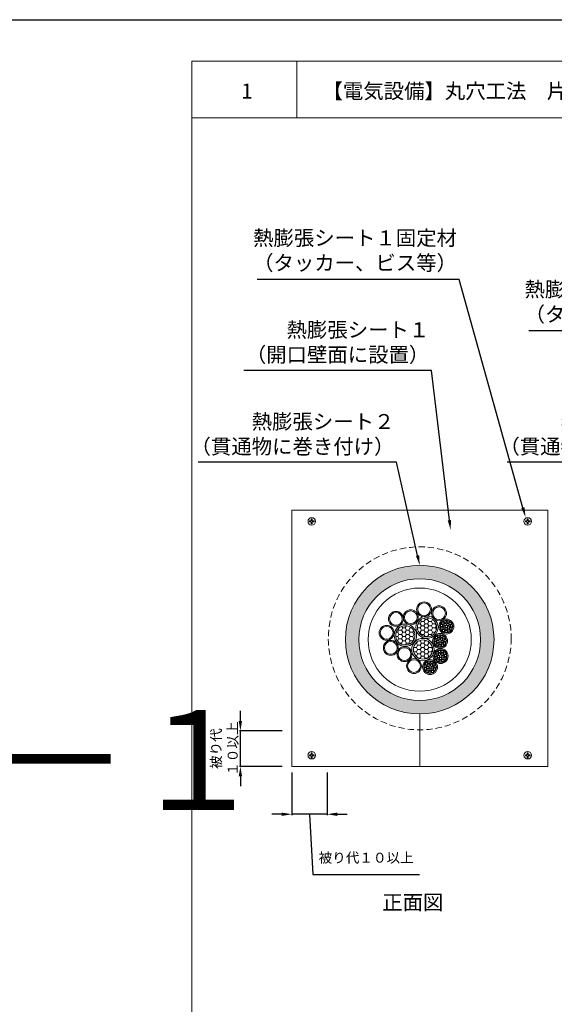
# Model space of a CAD drawing. Units: millimetres. Extents: x 1439 to 2589, y 782 to 2155.
# Drawn here: x 2068 to 2175, y 1550 to 1747 of the extents above; entities that cross this region are included whole.
import ezdxf
from ezdxf import colors
from ezdxf.entities.mleader import LeaderData, LeaderLine
from ezdxf.math import Vec2, Vec3

# ---------------------------------------------------------------- set-up
doc = ezdxf.new("R2010")
doc.units = ezdxf.units.MM
doc.linetypes.add('HIDDEN', pattern=[0.375, 0.25, -0.125])
for name, color, linetype in [('図面枠', 7, 'Continuous'), ('寸法', 7, 'Continuous'), ('文字', 7, 'Continuous'), ('防火材', 7, 'Continuous')]:
    doc.layers.add(name, color=color, linetype=linetype)
doc.styles.get("Standard").update_dxf_attribs({"font": 'arial.ttf'})
doc.dimstyles.get("Standard").update_dxf_attribs({"dimtxt": 0.18, "dimasz": 0.18, "dimexe": 0.18, "dimexo": 0.0625, "dimgap": 0.09, "dimtad": 0, "dimtih": 1, "dimtoh": 1, "dimdec": 4, "dimzin": 0, "dimdsep": 46, "dimtxsty": 'Standard', "dimcen": 0.09, "dimadec": 0, "dimazin": 0, "dimtfac": 1, "dimtdec": 4, "dimtofl": 0, "dimtmove": 0, "dimatfit": 3, "dimfxl": 1, "dimtolj": 1, "dimtzin": 0, "dimarcsym": 0})
pattern_1 = [(0, (-1411.44647, -2516.1485), (0.750365465, 0.433223703), [0.50024364, -1.00048729]), (120, (-1411.44647, -2516.1485), (-0.750365465, 0.433223703), [0.50024364, -1.00048729]), (60, (-1411.44647, -2516.1485), (2e-16, 0.866447407), [-1.00048729, 0.50024364])]

# ---------------------------------------------------------------- blocks, each defined once
blk = doc.blocks.new('*D17')
at = {"layer": 'Defpoints', "color": 0, "linetype": 'Continuous', "transparency": 16777216}
for p in [(2111.95, 1604.38), (2120.43, 1604.38), (2120.43, 1597.27)]:
    blk.add_point(p, dxfattribs=at)
at = {"layer": '寸法', "color": 0, "linetype": 'Continuous', "lineweight": -2, "transparency": 16777216}
for p, q in [((2111.95, 1606.38), (2111.95, 1608.38)), ((2120.36, 1604.38), (2111.77, 1604.38)), ((2111.95, 1597.27), (2111.95, 1604.38)), ((2120.36, 1597.27), (2111.77, 1597.27)), ((2111.95, 1595.27), (2111.95, 1593.27))]:
    blk.add_line(p, q, dxfattribs=at)
at = {"layer": '寸法', "color": 0, "linetype": 'Continuous', "transparency": 16777216}
for points in [[(2111.61, 1606.38), (2112.28, 1606.38), (2111.95, 1604.38)], [(2111.61, 1595.27), (2112.28, 1595.27), (2111.95, 1597.27)]]:
    blk.add_solid(points, dxfattribs=at)
at = {"layer": '寸法', "color": 0, "linetype": 'Continuous', "lineweight": 13, "transparency": 16777216, "insert": (2108.74, 1600.82), "char_height": 2, "attachment_point": 5, "rotation": 90}
blk.add_mtext('\\A1;{\\fMS PGothic|b0|i0|c128|p50;被り代\\P１０以上}', dxfattribs=at)
blk = doc.blocks.new('*D18')
at = {"layer": 'Defpoints', "color": 0, "linetype": 'Continuous', "transparency": 16777216}
for p in [(2122.26, 1596.14), (2129.38, 1596.14), (2122.26, 1587.66)]:
    blk.add_point(p, dxfattribs=at)
at = {"layer": '寸法', "color": 0, "linetype": 'Continuous', "lineweight": -2, "transparency": 16777216}
for p, q in [((2122.26, 1596.07), (2122.26, 1587.48)), ((2129.38, 1596.07), (2129.38, 1587.48)), ((2120.26, 1587.66), (2118.26, 1587.66)), ((2129.38, 1587.66), (2122.26, 1587.66)), ((2125.82, 1587.66), (2126.49, 1575.59)), ((2131.38, 1587.66), (2133.38, 1587.66)), ((2126.49, 1575.59), (2147.92, 1575.59))]:
    blk.add_line(p, q, dxfattribs=at)
at = {"layer": '寸法', "color": 0, "linetype": 'Continuous', "transparency": 16777216}
for points in [[(2120.26, 1587.99), (2120.26, 1587.33), (2122.26, 1587.66)], [(2131.38, 1587.99), (2131.38, 1587.33), (2129.38, 1587.66)]]:
    blk.add_solid(points, dxfattribs=at)
at = {"layer": '寸法', "color": 0, "linetype": 'Continuous', "lineweight": 13, "transparency": 16777216, "insert": (2137.2, 1578.94), "char_height": 2, "attachment_point": 5}
blk.add_mtext('\\A1;{\\fMS PGothic|b0|i0|c128|p50;被り代１０以上}', dxfattribs=at)

msp = doc.modelspace()

# ---------------------------------------------------------------- hatches: boundary and pattern name
h = msp.add_hatch(color=256)
h.dxf.hatch_style = 1
h.paths.add_polyline_path([(2133.03699, 1622.70164, 1), (2162.87081, 1622.70164, 1)])
h.paths.add_polyline_path([(2160.16997, 1622.70164, -1), (2135.73782, 1622.70164, -1)], flags=16)
h.paths.add_polyline_path([(2158.31288, 1622.70164, -1), (2137.59492, 1622.70164, -1)], flags=0)
h.paths.add_polyline_path([(2154.58866, 1625.44784, -0.99929583), (2152.02642, 1625.32307, -3.804014488), (2154.05451, 1625.44784, -1)], flags=0)
h.paths.add_polyline_path([(2153.33324, 1625.70961, -0.68242762), (2153.90151, 1626.24787, -0.68242762)], flags=0)
h.paths.add_polyline_path([(2153.33435, 1625.73895, -0.597024048), (2152.59478, 1625.23545, -0.597024048)], flags=0)
h.paths.add_polyline_path([(2153.32298, 1622.55809, -0.99929583), (2150.76073, 1622.43332, -3.804014488), (2152.78883, 1622.55809, -1)], flags=0)
h.paths.add_polyline_path([(2152.06756, 1622.81986, -0.68242762), (2152.63583, 1623.35813, -0.68242762)], flags=0)
h.paths.add_polyline_path([(2152.06867, 1622.8492, -0.597024048), (2151.32909, 1622.3457, -0.597024048)], flags=0)
h.paths.add_polyline_path([(2153.42474, 1619.51528, -0.99929583), (2150.8625, 1619.39051, -3.804014488), (2152.89059, 1619.51528, -1)], flags=0)
h.paths.add_polyline_path([(2152.16932, 1619.77705, -0.68242762), (2152.73759, 1620.31532, -0.68242762)], flags=0)
h.paths.add_polyline_path([(2152.17043, 1619.80639, -0.597024048), (2151.43085, 1619.30289, -0.597024048)], flags=0)
h.paths.add_polyline_path([(2151.31847, 1617.31561, -0.99929583), (2148.75622, 1617.19084, -3.804014488), (2150.78432, 1617.31561, -1)], flags=0)
h.paths.add_polyline_path([(2150.06305, 1617.57738, -0.68242762), (2150.63132, 1618.11565, -0.68242762)], flags=0)
h.paths.add_polyline_path([(2149.32458, 1617.10322, -0.597024048), (2150.06416, 1617.60672, -0.597024048)], flags=0)
at = {"layer": '防火材', "linetype": 'Continuous', "lineweight": 13}
h = msp.add_hatch(dxfattribs=at)
h.set_pattern_fill('HONEY', color=256, scale=4.001949)
h.set_pattern_definition(pattern_1)
h.paths.add_polyline_path([(2151.34336, 1625.17772, 1), (2147.4841, 1625.17772, 1)])
h = msp.add_hatch(dxfattribs=at)
h.set_pattern_fill('HONEY', color=256, scale=4.001949)
h.set_pattern_definition(pattern_1)
h.paths.add_polyline_path([(2146.99841, 1623.56923, 1), (2143.13915, 1623.56923, 1)])
h = msp.add_hatch(dxfattribs=at)
h.set_pattern_fill('HONEY', color=256, scale=4.001949)
h.set_pattern_definition(pattern_1)
h.paths.add_polyline_path([(2150.53874, 1620.70607, 1), (2146.67948, 1620.70607, 1)])

# ---------------------------------------------------------------- linework, layer by layer
msp.add_line((1681.90889, 1747.1031), (2588.88901, 1747.1031))
at = {"layer": '図面枠', "linetype": 'Continuous', "lineweight": 13}
for p, q in [((2102.21102, 1738.8048), (2102.21102, 1441.8048)), ((2312.21102, 1738.8048), (2102.21102, 1738.8048)), ((2123.28042, 1738.8048), (2123.28042, 1727.40679)), ((2312.21102, 1727.40679), (2102.21102, 1727.40679))]:
    msp.add_line(p, q, dxfattribs=at)
at = {"layer": '防火材', "linetype": 'Continuous', "lineweight": 13}
for p, q in [((2173.64588, 1648.65037), (2122.26192, 1648.65037)), ((2122.26192, 1597.26641), (2122.26192, 1648.65037)), ((2173.64588, 1597.26641), (2173.64588, 1648.65037)), ((2125.80725, 1646.52074), (2125.80725, 1646.34111)), ((2126.73585, 1646.52074), (2126.73585, 1646.34111)), ((2169.17195, 1646.52074), (2169.17195, 1646.34111)), ((2170.10055, 1646.52074), (2170.10055, 1646.34111)), ((2147.9539, 1597.26641), (2147.9539, 1607.78473)), ((2125.80725, 1599.39604), (2125.80725, 1599.57567)), ((2126.73585, 1599.39604), (2126.73585, 1599.57567)), ((2169.17195, 1599.39604), (2169.17195, 1599.57567)), ((2170.10055, 1599.39604), (2170.10055, 1599.57567)), ((2173.64588, 1597.26641), (2122.26192, 1597.26641))]:
    msp.add_line(p, q, dxfattribs=at)
for points in [[(2125.80725, 1646.52074), (2126.10151, 1646.52074, 0.414213562), (2126.18174, 1646.60096), (2126.18174, 1646.90525), (2126.27155, 1646.90525)], [(2125.80725, 1646.34111), (2126.10151, 1646.34111, -0.414213562), (2126.18174, 1646.26089), (2126.18174, 1645.9566), (2126.27155, 1645.9566)], [(2126.73585, 1646.52074), (2126.44159, 1646.52074, -0.414213562), (2126.36136, 1646.60096), (2126.36136, 1646.90525), (2126.27155, 1646.90525)], [(2126.73585, 1646.34111), (2126.44159, 1646.34111, 0.414213562), (2126.36136, 1646.26089), (2126.36136, 1645.9566), (2126.27155, 1645.9566)], [(2169.17195, 1646.52074), (2169.46621, 1646.52074, 0.414213562), (2169.54644, 1646.60096), (2169.54644, 1646.90525), (2169.63625, 1646.90525)], [(2169.17195, 1646.34111), (2169.46621, 1646.34111, -0.414213562), (2169.54644, 1646.26089), (2169.54644, 1645.9566), (2169.63625, 1645.9566)], [(2170.10055, 1646.52074), (2169.80629, 1646.52074, -0.414213562), (2169.72606, 1646.60096), (2169.72606, 1646.90525), (2169.63625, 1646.90525)], [(2170.10055, 1646.34111), (2169.80629, 1646.34111, 0.414213562), (2169.72606, 1646.26089), (2169.72606, 1645.9566), (2169.63625, 1645.9566)], [(2125.80725, 1599.57567), (2126.10151, 1599.57567, 0.414213562), (2126.18174, 1599.65589), (2126.18174, 1599.96018), (2126.27155, 1599.96018)], [(2125.80725, 1599.39604), (2126.10151, 1599.39604, -0.414213562), (2126.18174, 1599.31582), (2126.18174, 1599.01153), (2126.27155, 1599.01153)], [(2126.73585, 1599.57567), (2126.44159, 1599.57567, -0.414213562), (2126.36136, 1599.65589), (2126.36136, 1599.96018), (2126.27155, 1599.96018)], [(2126.73585, 1599.39604), (2126.44159, 1599.39604, 0.414213562), (2126.36136, 1599.31582), (2126.36136, 1599.01153), (2126.27155, 1599.01153)], [(2169.17195, 1599.57567), (2169.46621, 1599.57567, 0.414213562), (2169.54644, 1599.65589), (2169.54644, 1599.96018), (2169.63625, 1599.96018)], [(2169.17195, 1599.39604), (2169.46621, 1599.39604, -0.414213562), (2169.54644, 1599.31582), (2169.54644, 1599.01153), (2169.63625, 1599.01153)], [(2170.10055, 1599.57567), (2169.80629, 1599.57567, -0.414213562), (2169.72606, 1599.65589), (2169.72606, 1599.96018), (2169.63625, 1599.96018)], [(2170.10055, 1599.39604), (2169.80629, 1599.39604, 0.414213562), (2169.72606, 1599.31582), (2169.72606, 1599.01153), (2169.63625, 1599.01153)]]:
    msp.add_lwpolyline(points, format="xyb", dxfattribs=at)
msp.add_lwpolyline([(2143.64303, 1621.04754, -1), (2140.65087, 1621.04754, -1)], format="xyb", close=True, dxfattribs=at)
for centre, radius in [((2126.27155, 1646.4209), 0.74858), ((2169.63625, 1646.4209), 0.74858), ((2147.9539, 1622.70164), 14.91691), ((2147.9539, 1622.70164), 12.21607), ((2147.9539, 1622.70164), 10.35898), ((2148.83297, 1628.783), 1.49608), ((2148.83297, 1628.783), 1.28174), ((2143.17689, 1626.87033), 1.49608), ((2143.17689, 1626.87033), 1.28174), ((2146.16193, 1627.19499), 1.49608), ((2146.16193, 1627.19499), 1.28174), ((2151.83457, 1627.9963), 1.49608), ((2151.83457, 1627.9963), 1.28174), ((2149.41373, 1625.17772), 2.25232), ((2149.41373, 1625.17772), 1.92963), ((2153.30816, 1625.32307), 1.49608), ((2153.30816, 1625.32307), 1.28174), ((2152.60129, 1625.99602), 0.26708), ((2152.60129, 1625.99602), 0.20008), ((2153.06845, 1626.27854), 0.26708), ((2153.06845, 1626.27854), 0.20008), ((2153.63443, 1626.24787), 0.26708), ((2153.63443, 1626.24787), 0.20008), ((2154.08368, 1625.93582), 0.26708), ((2154.08368, 1625.93582), 0.20008), ((2141.31016, 1624.07153), 1.49608), ((2141.31016, 1624.07153), 1.28174), ((2145.06878, 1623.56923), 2.25232), ((2145.06878, 1623.56923), 1.92963), ((2152.34325, 1625.51545), 0.26708), ((2152.39086, 1624.9698), 0.26708), ((2152.34325, 1625.51545), 0.20008), ((2152.39086, 1624.9698), 0.20008), ((2152.72237, 1624.52188), 0.26708), ((2152.72237, 1624.52188), 0.20008), ((2152.86185, 1625.23545), 0.26708), ((2152.86185, 1625.23545), 0.20008), ((2153.06727, 1625.73895), 0.26708), ((2153.06727, 1625.73895), 0.20008), ((2153.24485, 1624.33527), 0.26708), ((2153.29426, 1624.87505), 0.26708), ((2153.24485, 1624.33527), 0.20008), ((2153.29426, 1624.87505), 0.20008), ((2153.60032, 1625.70961), 0.26708), ((2153.60032, 1625.70961), 0.20008), ((2153.7422, 1625.1817), 0.26708), ((2153.78317, 1624.45329), 0.26708), ((2153.7422, 1625.1817), 0.20008), ((2153.78317, 1624.45329), 0.20008), ((2154.19298, 1624.8845), 0.26708), ((2154.19298, 1624.8845), 0.20008), ((2154.32159, 1625.44784), 0.26708), ((2154.32159, 1625.44784), 0.20008), ((2142.14695, 1621.04754), 1.49608), ((2142.14695, 1621.04754), 1.28174), ((2148.60911, 1620.70607), 2.25232), ((2148.60911, 1620.70607), 1.92963), ((2152.04247, 1622.43332), 1.49608), ((2152.04247, 1622.43332), 1.28174), ((2151.07757, 1622.6257), 0.26708), ((2151.12518, 1622.08005), 0.26708), ((2151.07757, 1622.6257), 0.20008), ((2151.12518, 1622.08005), 0.20008), ((2151.3356, 1623.10627), 0.26708), ((2151.3356, 1623.10627), 0.20008), ((2151.59617, 1622.3457), 0.26708), ((2151.59617, 1622.3457), 0.20008), ((2151.80159, 1622.8492), 0.26708), ((2151.80276, 1623.38879), 0.26708), ((2151.80159, 1622.8492), 0.20008), ((2151.80276, 1623.38879), 0.20008), ((2152.02858, 1621.9853), 0.26708), ((2152.02858, 1621.9853), 0.20008), ((2152.33463, 1622.81986), 0.26708), ((2152.36875, 1623.35813), 0.26708), ((2152.33463, 1622.81986), 0.20008), ((2152.36875, 1623.35813), 0.20008), ((2152.47651, 1622.29195), 0.26708), ((2152.47651, 1622.29195), 0.20008), ((2152.81799, 1623.04608), 0.26708), ((2152.81799, 1623.04608), 0.20008), ((2152.92729, 1621.99476), 0.26708), ((2152.92729, 1621.99476), 0.20008), ((2153.0559, 1622.55809), 0.26708), ((2153.0559, 1622.55809), 0.20008), ((2144.89922, 1619.78788), 1.49608), ((2144.89922, 1619.78788), 1.28174), ((2152.14423, 1619.39051), 1.49608), ((2152.14423, 1619.39051), 1.28174), ((2151.43737, 1620.06346), 0.26708), ((2151.45668, 1621.63213), 0.26708), ((2151.43737, 1620.06346), 0.20008), ((2151.45668, 1621.63213), 0.20008), ((2151.90452, 1620.34598), 0.26708), ((2151.90452, 1620.34598), 0.20008), ((2151.97916, 1621.44552), 0.26708), ((2151.97916, 1621.44552), 0.20008), ((2152.47051, 1620.31532), 0.26708), ((2152.51749, 1621.56354), 0.26708), ((2152.47051, 1620.31532), 0.20008), ((2152.51749, 1621.56354), 0.20008), ((2152.91975, 1620.00327), 0.26708), ((2152.91975, 1620.00327), 0.20008), ((2146.79841, 1617.3956), 1.49608), ((2146.79841, 1617.3956), 1.28174), ((2150.03796, 1617.19084), 1.49608), ((2150.03796, 1617.19084), 1.28174), ((2149.79825, 1618.14631), 0.26708), ((2149.79825, 1618.14631), 0.20008), ((2150.36424, 1618.11565), 0.26708), ((2150.36424, 1618.11565), 0.20008), ((2151.17933, 1619.58289), 0.26708), ((2151.22694, 1619.03724), 0.26708), ((2151.17933, 1619.58289), 0.20008), ((2151.22694, 1619.03724), 0.20008), ((2151.55844, 1618.58932), 0.26708), ((2151.55844, 1618.58932), 0.20008), ((2151.69793, 1619.30289), 0.26708), ((2151.69793, 1619.30289), 0.20008), ((2151.90335, 1619.80639), 0.26708), ((2151.90335, 1619.80639), 0.20008), ((2152.08093, 1618.40271), 0.26708), ((2152.13034, 1618.94249), 0.26708), ((2152.08093, 1618.40271), 0.20008), ((2152.13034, 1618.94249), 0.20008), ((2152.43639, 1619.77705), 0.26708), ((2152.43639, 1619.77705), 0.20008), ((2152.57827, 1619.24914), 0.26708), ((2152.61925, 1618.52073), 0.26708), ((2152.57827, 1619.24914), 0.20008), ((2152.61925, 1618.52073), 0.20008), ((2153.02905, 1618.95194), 0.26708), ((2153.02905, 1618.95194), 0.20008), ((2153.15766, 1619.51528), 0.26708), ((2153.15766, 1619.51528), 0.20008), ((2149.07306, 1617.38322), 0.26708), ((2149.12067, 1616.83757), 0.26708), ((2149.07306, 1617.38322), 0.20008), ((2149.12067, 1616.83757), 0.20008), ((2149.33109, 1617.86379), 0.26708), ((2149.33109, 1617.86379), 0.20008), ((2149.45217, 1616.38965), 0.26708), ((2149.45217, 1616.38965), 0.20008), ((2149.59166, 1617.10322), 0.26708), ((2149.59166, 1617.10322), 0.20008), ((2149.79708, 1617.60672), 0.26708), ((2149.79708, 1617.60672), 0.20008), ((2149.97465, 1616.20304), 0.26708), ((2150.02407, 1616.74282), 0.26708), ((2149.97465, 1616.20304), 0.20008), ((2150.02407, 1616.74282), 0.20008), ((2150.33012, 1617.57738), 0.26708), ((2150.33012, 1617.57738), 0.20008), ((2150.472, 1617.04947), 0.26708), ((2150.51298, 1616.32106), 0.26708), ((2150.472, 1617.04947), 0.20008), ((2150.51298, 1616.32106), 0.20008), ((2150.81348, 1617.8036), 0.26708), ((2150.81348, 1617.8036), 0.20008), ((2150.92278, 1616.75228), 0.26708), ((2150.92278, 1616.75228), 0.20008), ((2151.05139, 1617.31561), 0.26708), ((2151.05139, 1617.31561), 0.20008), ((2126.27155, 1599.49588), 0.74858), ((2169.63625, 1599.49588), 0.74858)]:
    msp.add_circle(centre, radius, dxfattribs=at)
at = {"layer": '防火材', "linetype": 'HIDDEN', "lineweight": 13, "ltscale": 5}
msp.add_circle((2147.9539, 1622.95839), 18.35666, dxfattribs=at)

# ---------------------------------------------------------------- texts
at = {"insert": (1734.96439, 1608.5337), "char_height": 20, "attachment_point": 1}
msp.add_mtext_dynamic_manual_height_columns('{\\fMS PGothic|b0|i0|c128|p50;ＰＳ０６０ＷＬ－１１３１－１\\P\\pxqr;（１１３１）\u3000}', width=302.2493574, gutter_width=12.5, heights=[62.87091], dxfattribs=at)
at = {"layer": '文字', "linetype": 'Continuous', "lineweight": 13, "char_height": 3, "attachment_point": 1, "line_spacing_factor": 0.75}
for s, width, heights, insert in [('{\\fMS PGothic|b0|i0|c128|p50;1}', 4.1788254, [4.72476], (2112.12021, 1734.28578)), ('【電気設備】丸穴工法\u3000片壁', 78.1647844, [10.53239], (2128.44631, 1734.28578)), ('{\\fMS PGothic|b0|i0|c128|p50;正面図}', 30.0577878, [5.34997], (2140.43373, 1571.47505))]:
    msp.add_mtext_dynamic_manual_height_columns(s, width=width, gutter_width=0.88496, heights=heights, dxfattribs=dict(at, insert=insert))

# ---------------------------------------------------------------- dimensions: what is measured, and where the dimension line sits
at = {"layer": '寸法', "linetype": 'Continuous', "lineweight": 13}
dim = msp.add_linear_dim(base=(2111.9482, 1604.38247), p1=(2120.42673, 1597.26641), p2=(2120.42673, 1604.38247), angle=90, text='{\\fMS PGothic|b0|i0|c128|p50;被り代\\P１０以上}', dimstyle='Standard', override={"dimtxt": 2, "dimasz": 2, "dimgap": 2, "dimtad": 3, "dimtmove": 1}, dxfattribs=at)
dim.commit()
dim.dimension.update_dxf_attribs({"geometry": '*D17', "text_midpoint": (2108.74499, 1600.82444), "dimtype": 160, "text_rotation": 90})
dim = msp.add_linear_dim(base=(2122.26192, 1587.6589), p1=(2129.37798, 1596.13743), p2=(2122.26192, 1596.13743), angle=180, text='{\\fMS PGothic|b0|i0|c128|p50;被り代１０以上}', dimstyle='Standard', override={"dimtxt": 2, "dimasz": 2, "dimgap": 2, "dimtad": 3, "dimtmove": 1}, dxfattribs=at)
dim.commit()
dim.dimension.update_dxf_attribs({"geometry": '*D18', "text_midpoint": (2128.48504, 1575.58968), "dimtype": 160})

# ---------------------------------------------------------------- leaders
at = {"layer": '文字', "linetype": 'Continuous', "lineweight": 13}
ml = msp.add_multileader_mtext('Standard', dxfattribs=at)
ml.set_content('{\\fMS PGothic|b0|i0|c128|p50;熱膨張シート１固定材\\P（タッカー、ビス等）}', color=256)
ml.set_leader_properties()
ml.build(insert=Vec2(0, 0))
ml.multileader.update_dxf_attribs({"text_left_attachment_type": 5, "text_right_attachment_type": 5, "dogleg_length": 0.36, "arrow_head_size": 2})
ctx = ml.context
ctx.base_point, ctx.char_height, ctx.arrow_head_size, ctx.landing_gap_size, ctx.plane_origin = Vec3(2115.79694, 1694.99669), 3, 2, 0.09, Vec3(2176.46549, 1732.25057)
ctx.left_attachment, ctx.right_attachment, ctx.text_align_type = 5, 5, 2
notes = []
notes.append((ctx, [(0, (1, 1, 0), (2155.8824, 1694.99669), (-1, 0), 0.36, [(0, [(2169.20332, 1647.24748)], 0, [])])]))
ctx.mtext.insert, ctx.mtext.width, ctx.mtext.alignment, ctx.mtext.flow_direction = Vec3(2155.4324, 1704.80692), 39.6906429, 3, 5
ml = msp.add_multileader_mtext('Standard', dxfattribs=at)
ml.set_content('{\\fMS PGothic|b0|i0|c128|p50;熱膨張シート１固定材\\P（タッカー、ビス等）}', color=256)
ml.set_leader_properties()
ml.build(insert=Vec2(0, 0))
ml.multileader.update_dxf_attribs({"text_left_attachment_type": 5, "text_right_attachment_type": 5, "dogleg_length": 0.36, "arrow_head_size": 2})
ctx = ml.context
ctx.base_point, ctx.char_height, ctx.arrow_head_size, ctx.landing_gap_size, ctx.plane_origin = Vec3(2170.29332, 1684.68183), 3, 2, 0.09, Vec3(2225.32048, 1650.61283)
ctx.left_attachment, ctx.right_attachment, ctx.text_align_type = 5, 5, 2
notes.append((ctx, [(0, (1, 1, 0), (2210.37878, 1684.68183), (-1, 0), 0.36, [(0, [(2219.33709, 1645.61198)], 0, [])])]))
ctx.mtext.insert, ctx.mtext.width, ctx.mtext.alignment, ctx.mtext.flow_direction = Vec3(2209.92878, 1694.49205), 39.6906429, 3, 5
ml = msp.add_multileader_mtext('Standard', dxfattribs=at)
ml.set_content('{\\fMS PGothic|b0|i0|c128|p50;熱膨張シート１\\P（開口壁面に設置）}', color=256)
ml.set_leader_properties()
ml.build(insert=Vec2(0, 0))
ml.multileader.update_dxf_attribs({"text_left_attachment_type": 5, "text_right_attachment_type": 5, "dogleg_length": 0.36, "arrow_head_size": 2})
ctx = ml.context
ctx.base_point, ctx.char_height, ctx.arrow_head_size, ctx.landing_gap_size, ctx.plane_origin = Vec3(2116.71404, 1676.70795), 3, 2, 0.09, Vec3(2164.17886, 1633.7773)
ctx.left_attachment, ctx.right_attachment, ctx.text_align_type = 5, 5, 2
notes.append((ctx, [(0, (1, 1, 0), (2150.32222, 1676.70795), (-1, 0), 0.36, [(0, [(2154.15514, 1644.66948)], 0, [])])]))
ctx.mtext.insert, ctx.mtext.width, ctx.mtext.alignment, ctx.mtext.flow_direction = Vec3(2149.87222, 1686.38182), 39.6906429, 3, 5
ml = msp.add_multileader_mtext('Standard', dxfattribs=at)
ml.set_content('{\\fMS PGothic|b0|i0|c128|p50;熱膨張シート２\\P（貫通物に巻き付け）}', color=256)
ml.set_leader_properties()
ml.build(insert=Vec2(0, 0))
ml.multileader.update_dxf_attribs({"text_left_attachment_type": 5, "text_right_attachment_type": 5, "dogleg_length": 0.36, "arrow_head_size": 2})
ctx = ml.context
ctx.base_point, ctx.char_height, ctx.arrow_head_size, ctx.landing_gap_size, ctx.plane_origin = Vec3(2106.26783, 1658.30817), 3, 2, 0.09, Vec3(2163.30803, 1638.41883)
ctx.left_attachment, ctx.right_attachment, ctx.text_align_type = 5, 5, 2
notes.append((ctx, [(0, (1, 1, 0), (2143.3192, 1658.30817), (-1, 0), 0.36, [(0, [(2147.9539, 1637.61855)], 0, [])])]))
ctx.mtext.insert, ctx.mtext.width, ctx.mtext.alignment, ctx.mtext.flow_direction = Vec3(2142.8692, 1667.96499), 39.0093253, 3, 5
ml = msp.add_multileader_mtext('Standard', dxfattribs=at)
ml.set_content('{\\fMS PGothic|b0|i0|c128|p50;熱膨張シート２\\P（貫通物に巻き付け）}', color=256)
ml.set_leader_properties()
ml.build(insert=Vec2(0, 0))
ml.multileader.update_dxf_attribs({"text_left_attachment_type": 5, "text_right_attachment_type": 5, "dogleg_length": 0.36, "arrow_head_size": 2})
ctx = ml.context
ctx.base_point, ctx.char_height, ctx.arrow_head_size, ctx.landing_gap_size, ctx.plane_origin = Vec3(2168.28028, 1658.30817), 3, 2, 0.09, Vec3(2225.32048, 1638.41883)
ctx.left_attachment, ctx.right_attachment, ctx.text_align_type = 5, 5, 2
notes.append((ctx, [(0, (1, 1, 0), (2205.33164, 1658.30817), (-1, 0), 0.36, [(0, [(2216.33468, 1636.90843)], 0, [])])]))
ctx.mtext.insert, ctx.mtext.width, ctx.mtext.alignment, ctx.mtext.flow_direction = Vec3(2204.88164, 1667.96499), 39.0093253, 3, 5
for ctx, leaders in notes:
    for number, flags, end, landing, length, lines in leaders:
        leader = LeaderData()
        leader.index, (leader.has_last_leader_line, leader.has_dogleg_vector, leader.attachment_direction) = number, flags
        leader.last_leader_point, leader.dogleg_vector, leader.dogleg_length = Vec3(end), Vec3(landing), length
        for number, points, colour, breaks in lines:
            line = LeaderLine()
            line.index, line.vertices, line.color, line.breaks = number, Vec3.list(points), colors.encode_raw_color(colour), breaks
            leader.lines.append(line)
        ctx.leaders.append(leader)

doc.saveas('drawing.dxf')
